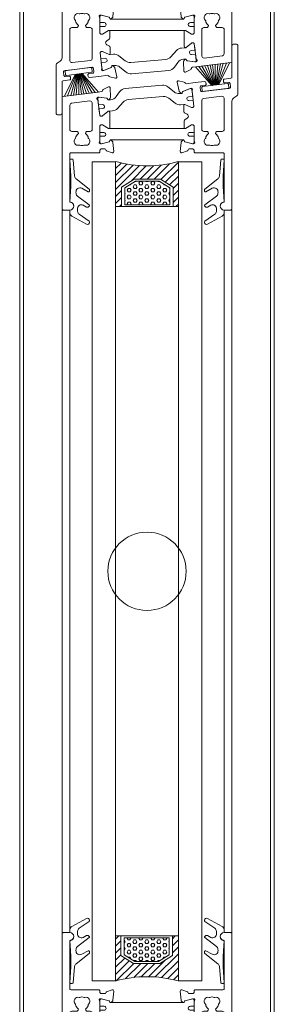
# Model space of a CAD drawing. Extents: x -2817 to 14334, y -3100 to 3352.
# Drawn here: x 8968 to 9032, y 339 to 591 of the extents above; entities that cross this region are included whole.
import ezdxf

# ---------------------------------------------------------------- set-up
doc = ezdxf.new("R2010")
doc.units = 0
doc.header["$LTSCALE"] = 0.5
doc.layers.get('0').update_dxf_attribs({"lineweight": 18})
for name, color, linetype, lineweight in [('DICHTUNGEN', 6, 'Continuous', 18), ('Glas', 5, 'Continuous', 18), ('PROFILE', 3, 'Continuous', 18), ('PROFILTRENNUNG', 2, 'Continuous', 18), ('Vertikal', 7, 'Continuous', 18)]:
    doc.layers.add(name, color=color, linetype=linetype, lineweight=lineweight)

# ---------------------------------------------------------------- blocks, each defined once
blk = doc.blocks.new('32010')
at = {"layer": 'DICHTUNGEN'}
blk.add_lwpolyline([(3.98, -3.51), (6.91, -1.28, 0.302535), (6.98, -1.07, 0.48532), (6.26, -0.76), (5.41, -1.21, -0.596305), (3.94, -0.24), (3.99, 0.36, -0.223375), (4.42, 1.1), (6.91, 2.82, 0.246571), (7, 2.98), (7, 3.16, 0.566889), (6.26, 3.61), (2.53, 1.6, 0.276414), (2, 0.72), (2, 0, -1), (2, -2, -0.048028), (2, -12.8, 0.414214), (2.2, -13), (2.63, -13, 0.38869), (2.83, -12.82), (3.2, -8.64, -0.209459), (3.59, -7.94), (6.92, -5.36, 0.232514), (7, -5.2), (7, -4.82, 0.566889), (6.71, -4.64), (5.03, -5.54, -0.596305), (3.56, -4.57), (3.59, -4.22, -0.210966)], format="xyb", close=True, dxfattribs=at)
blk = doc.blocks.new('P35B_UNTEN')
at = {"layer": 'DICHTUNGEN'}
for p, q in [((-18.23, -0.67), (-21.14, -6.31)), ((-18.06, -0.64), (-20.26, -6.2)), ((-17.91, -0.63), (-19.47, -6.11)), ((-17.77, -0.61), (-18.74, -6.02)), ((-17.64, -0.59), (-18.05, -5.93)), ((-17.51, -0.58), (-17.39, -5.85)), ((-17.39, -0.56), (-16.75, -5.77)), ((-17.26, -0.55), (-16.1, -5.69)), ((-17.13, -0.53), (-15.44, -5.61)), ((-17, -0.51), (-14.76, -5.53)), ((-16.86, -0.5), (-14.03, -5.44)), ((-16.71, -0.48), (-13.23, -5.34)), ((-16.54, -0.46), (-12.35, -5.23))]:
    blk.add_line(p, q, dxfattribs=at)
blk.add_lwpolyline([(-20.71, 0.29, 0.414214), (-20.93, 0.01), (-20.84, -0.73, 0.414214), (-20.56, -0.95), (-14.21, -0.17, 0.414214), (-13.99, 0.11), (-14.08, 0.85, 0.414214), (-14.36, 1.07)], format="xyb", close=True, dxfattribs=at)
at = {"layer": 'PROFILE'}
for points in [[(-14.01, 1.11, -0.414214), (-13.68, 0.85), (-13.57, -0.04, -0.414214), (-13.83, -0.38), (-14.82, -0.5, 0.414214), (-15.09, -0.83), (-15.04, -1.23, 0.414213), (-14.7, -1.49), (-12.31, -1.2), (-10.04, -0.92, -0.36181), (-9.72, -1.12, 0.265514), (-9.5, -1.32), (-8.05, -1.66, 0.548619), (-7.69, -1.31), (-8.18, 1.02, 0.176327), (-8.29, 1.19), (-8.7, 1.51, 0.57735), (-9.02, 1.38), (-9.04, 1.21, -0.267949), (-9.17, 1.05), (-11.11, 0.26), (-11.3, 0.24, -0.6885), (-11.57, 0.73, 0.213422), (-11.49, 0.97), (-11.96, 4.79, -0.414214), (-11.7, 5.13), (-11.49, 5.15, -0.13748), (-11.33, 5.13), (-9.7, 4.39, 0.544719), (-9.42, 4.58), (-9.42, 6.27, 0.294734), (-9.59, 6.54), (-10.22, 6.83, -0.603098), (-10.29, 7.88), (-9.64, 8.28, 0.261824), (-9.5, 8.53), (-9.5, 8.6), (-9.5, 10.35, 0.585007), (-9.8, 10.52), (-11.33, 9.59, -0.13748), (-11.48, 9.55), (-11.7, 9.55, -0.414214), (-12, 9.85), (-12, 13.7, 0.213422), (-12.1, 13.93, -0.6885), (-11.9, 14.45), (-11.7, 14.45), (-9.68, 13.91, -0.267949), (-9.54, 13.77), (-9.49, 13.6, 0.57735), (-9.16, 13.51), (-8.79, 13.87, 0.176327), (-8.71, 14.06), (-8.5, 16.42, 0.548619), (-8.9, 16.73), (-10.3, 16.22, 0.265514), (-10.49, 16, -0.361398), (-10.79, 15.75), (-11.7, 15.75, -0.414214), (-12, 16.05), (-12, 16.45, 0.414214), (-12.3, 16.75), (-19.4, 16.75, -0.414214), (-19.7, 17.05), (-19.7, 21.77), (-19.7, 29.09, -0.34754), (-19.47, 29.38, 0.889854), (-19.7, 31.35), (-21.4, 31.35, 0.414214), (-21.7, 31.05), (-21.7, 21.77), (-21.7, 3.53, -0.267949), (-22.2, 2.66), (-22.7, 2.37, 0.267949), (-23.2, 1.51), (-23.2, -10.55, 0.414214), (-22.7, -11.05), (-22.2, -11.05, 0.414214), (-21.7, -10.55), (-21.7, -2.62, -0.378866), (-21.44, -2.32), (-19.76, -2.11, 0.414214), (-19.5, -1.78), (-19.55, -1.38, 0.414213), (-19.89, -1.12), (-20.88, -1.24, -0.414214), (-21.21, -0.98), (-21.32, -0.09, -0.414214), (-21.06, 0.25)], [(21.44, 2.32, 0.378949), (21.7, 2.62), (21.7, 21.77), (21.7, 31.05, 0.414214), (21.4, 31.35), (19.7, 31.35, 0.889854), (19.47, 29.38, -0.34754), (19.7, 29.09), (19.7, 17.05, -0.414214), (19.4, 16.75), (12.3, 16.75, 0.414214), (12, 16.45), (12, 16.05, -0.414214), (11.7, 15.75), (10.79, 15.75, -0.361398), (10.49, 16, 0.265514), (10.3, 16.22), (8.9, 16.73, 0.548619), (8.5, 16.42), (8.71, 14.06, 0.176327), (8.79, 13.87), (9.16, 13.51, 0.57735), (9.49, 13.6), (9.54, 13.77, -0.267949), (9.68, 13.91), (11.7, 14.45), (11.9, 14.45, -0.6885), (12.1, 13.93, 0.213422), (12, 13.7), (12, 9.85, -0.414214), (11.7, 9.55), (11.48, 9.55, -0.13748), (11.33, 9.59), (9.8, 10.52, 0.585007), (9.5, 10.35), (9.5, 8.6), (9.5, 6.39, 0.626763), (9.96, 6.17), (11.37, 7.29, -0.13748), (11.52, 7.35), (11.73, 7.38, -0.414214), (12.07, 7.11), (12.54, 3.29, 0.213422), (12.66, 3.08, -0.6885), (12.53, 2.54), (12.33, 2.51), (10.26, 2.8, -0.267949), (10.1, 2.93), (10.03, 3.09, 0.57735), (9.69, 3.13), (9.37, 2.73, 0.176327), (9.31, 2.53), (9.39, 0.16, 0.548619), (9.83, -0.09), (11.16, 0.58, 0.265514), (11.32, 0.83, -0.361398), (11.58, 1.11), (12.49, 1.22)], [(-14, 3.37), (-14, 10.75, 0.414214), (-14.5, 11.25), (-15.16, 11.25, -0.267949), (-15.59, 11.5), (-15.64, 11.58, -0.369664), (-15.56, 11.96, 0.181442), (-14.98, 12.96, -0.152422), (-14.89, 13.12, 0.762896), (-15.86, 14.79, -0.152422), (-16.04, 14.8, 0.1762), (-17.16, 14.8, -0.152422), (-17.34, 14.79, 0.762896), (-18.31, 13.12, -0.152422), (-18.22, 12.96, 0.181442), (-17.64, 11.96, -0.369664), (-17.56, 11.58), (-17.61, 11.5, -0.267949), (-18.04, 11.25), (-19.2, 11.25, 0.414214), (-19.7, 10.75), (-19.7, 2.79, 0.450467), (-19.14, 2.3), (-14.44, 2.87, 0.378866)], [(-19.7, 2.79, 0.450467), (-19.14, 2.3), (-14.44, 2.87, 0.378866), (-14, 3.37), (-14, 10.75, 0.414214), (-14.5, 11.25), (-15.16, 11.25, -0.267949), (-15.59, 11.5), (-15.64, 11.58, -0.369664), (-15.56, 11.96, 0.181442), (-14.98, 12.96, -0.152422), (-14.89, 13.12, 0.762896), (-15.86, 14.79, -0.152422), (-16.04, 14.8, 0.1762), (-17.16, 14.8, -0.152422), (-17.34, 14.79, 0.762896), (-18.31, 13.12, -0.152422), (-18.22, 12.96, 0.181442), (-17.64, 11.96, -0.369664), (-17.56, 11.58), (-17.61, 11.5, -0.267949), (-18.04, 11.25), (-19.2, 11.25, 0.414214), (-19.7, 10.75)], [(19.26, 4.07, 0.378866), (19.7, 4.56), (19.7, 10.75, 0.414214), (19.2, 11.25), (18.04, 11.25, -0.267949), (17.61, 11.5), (17.56, 11.58, -0.369664), (17.64, 11.96, 0.181442), (18.22, 12.96, -0.152422), (18.31, 13.12, 0.762896), (17.34, 14.79, -0.152422), (17.16, 14.8, 0.1762), (16.04, 14.8, -0.152422), (15.86, 14.79, 0.762896), (14.89, 13.12, -0.152422), (14.98, 12.96, 0.181442), (15.56, 11.96, -0.369664), (15.64, 11.58), (15.59, 11.5, -0.267949), (15.16, 11.25), (14.5, 11.25, 0.414214), (14, 10.75), (14, 3.98, 0.450467), (14.56, 3.49)]]:
    blk.add_lwpolyline(points, format="xyb", close=True, dxfattribs=at)
at = {"layer": 'PROFILTRENNUNG'}
for points in [[(11.02, 11.52), (12, 11.52), (12, 9.85, -0.414214), (11.7, 9.55), (11.48, 9.55, -0.13748), (11.33, 9.59), (9.8, 10.52, 0.13748), (9.7, 10.55), (-9.7, 10.55, 0.13748), (-9.8, 10.52), (-11.33, 9.59, -0.13748), (-11.48, 9.55), (-11.7, 9.55, -0.414214), (-12, 9.85), (-12, 11.52), (-10.96, 11.52, 0.969364), (-10.9, 12.52), (-12, 12.52), (-12, 14.14, -0.493145), (-11.62, 14.43), (-9.68, 13.91, -0.267949), (-9.54, 13.77), (-9.49, 13.6, 0.339454), (-9.3, 13.45), (9.3, 13.45, 0.339454), (9.49, 13.6), (9.54, 13.77, -0.267949), (9.68, 13.91), (11.62, 14.43, -0.493145), (12, 14.14), (12, 12.52), (11.08, 12.52, 1.031604)], [(-11.49, 5.15, -0.13748), (-11.33, 5.13), (-9.7, 4.39, 0.129096), (-9.6, 4.38), (-8.59, 4.47, -0.193315), (-7.16, 4.04), (-5.59, 2.78, 0.193315), (-4.16, 2.35), (4.79, 3.15, 0.18684), (6.09, 3.79), (7.55, 5.39, -0.18684), (8.85, 6.03), (9.81, 6.11, 0.145883), (9.96, 6.17), (11.37, 7.29, -0.13748), (11.52, 7.35), (11.73, 7.38, -0.414214), (12.07, 7.11), (12.27, 5.48), (11.29, 5.39, 1), (11.38, 4.4), (12.39, 4.49), (12.59, 2.86, -0.493145), (12.25, 2.52), (10.26, 2.8, -0.267949), (10.1, 2.93), (10.03, 3.09, 0.330184), (9.83, 3.21), (9.31, 3.16, 0.216934), (7.87, 2.35), (6.99, 1.14, -0.216934), (5.55, 0.32), (-3.93, -0.52, -0.194269), (-5.36, -0.09), (-6.91, 1.16, 0.194269), (-8.34, 1.59), (-8.84, 1.55, 0.348777), (-9.02, 1.38), (-9.04, 1.21, -0.267949), (-9.17, 1.05), (-11.03, 0.29, -0.493145), (-11.44, 0.54), (-11.66, 2.32), (-10.61, 2.42, 1), (-10.7, 3.41), (-11.78, 3.32), (-11.96, 4.79, -0.414214), (-11.7, 5.13)]]:
    blk.add_lwpolyline(points, format="xyb", close=True, dxfattribs=at)
blk.add_blockref('32010', (-21.7, 31.35))
at = {"xscale": -1}
blk.add_blockref('32010', (21.7, 31.35), dxfattribs=at)
blk = doc.blocks.new('P35B_OBEN')
at = {"layer": 'DICHTUNGEN'}
for p, q in [((16.54, 0.46), (12.35, 5.23)), ((16.71, 0.48), (13.23, 5.34)), ((16.86, 0.5), (14.03, 5.44)), ((17, 0.51), (14.76, 5.53)), ((17.13, 0.53), (15.44, 5.61)), ((17.26, 0.55), (16.1, 5.69)), ((17.39, 0.56), (16.75, 5.77)), ((17.51, 0.58), (17.39, 5.85)), ((17.64, 0.59), (18.05, 5.93)), ((17.77, 0.61), (18.74, 6.02)), ((17.91, 0.63), (19.47, 6.11)), ((18.06, 0.64), (20.26, 6.2)), ((18.23, 0.67), (21.14, 6.31))]:
    blk.add_line(p, q, dxfattribs=at)
blk.add_lwpolyline([(20.71, -0.29, 0.414214), (20.93, -0.01), (20.84, 0.73, 0.414214), (20.56, 0.95), (14.21, 0.17, 0.414214), (13.99, -0.11), (14.08, -0.85, 0.414214), (14.36, -1.07)], format="xyb", close=True, dxfattribs=at)
at = {"layer": 'PROFILE'}
for points in [[(14.01, -1.11, -0.414214), (13.68, -0.85), (13.57, 0.04, -0.414214), (13.83, 0.38), (14.82, 0.5, 0.414214), (15.09, 0.83), (15.04, 1.23, 0.414213), (14.7, 1.49), (12.31, 1.2), (10.04, 0.92, -0.36181), (9.72, 1.12, 0.265514), (9.5, 1.32), (8.05, 1.66, 0.548619), (7.69, 1.31), (8.18, -1.02, 0.176327), (8.29, -1.19), (8.7, -1.51, 0.57735), (9.02, -1.38), (9.04, -1.21, -0.267949), (9.17, -1.05), (11.11, -0.26), (11.3, -0.24, -0.6885), (11.57, -0.73, 0.213422), (11.49, -0.97), (11.96, -4.79, -0.414214), (11.7, -5.13), (11.49, -5.15, -0.13748), (11.33, -5.13), (9.7, -4.39, 0.544719), (9.42, -4.58), (9.42, -6.27, 0.294734), (9.59, -6.54), (10.22, -6.83, -0.603098), (10.29, -7.88), (9.64, -8.28, 0.261824), (9.5, -8.53), (9.5, -8.6), (9.5, -10.35, 0.585007), (9.8, -10.52), (11.33, -9.59, -0.13748), (11.48, -9.55), (11.7, -9.55, -0.414214), (12, -9.85), (12, -13.7, 0.213422), (12.1, -13.93, -0.6885), (11.9, -14.45), (11.7, -14.45), (9.68, -13.91, -0.267949), (9.54, -13.77), (9.49, -13.6, 0.57735), (9.16, -13.51), (8.79, -13.87, 0.176327), (8.71, -14.06), (8.5, -16.42, 0.548619), (8.9, -16.73), (10.3, -16.22, 0.265514), (10.49, -16, -0.361398), (10.79, -15.75), (11.7, -15.75, -0.414214), (12, -16.05), (12, -16.45, 0.414214), (12.3, -16.75), (19.4, -16.75, -0.414214), (19.7, -17.05), (19.7, -21.77), (19.7, -29.09, -0.34754), (19.47, -29.38, 0.889854), (19.7, -31.35), (21.4, -31.35, 0.414214), (21.7, -31.05), (21.7, -21.77), (21.7, -3.53, -0.267949), (22.2, -2.66), (22.7, -2.37, 0.267949), (23.2, -1.51), (23.2, 10.55, 0.414214), (22.7, 11.05), (22.2, 11.05, 0.414214), (21.7, 10.55), (21.7, 2.62, -0.378866), (21.44, 2.32), (19.76, 2.11, 0.414214), (19.5, 1.78), (19.55, 1.38, 0.414213), (19.89, 1.12), (20.88, 1.24, -0.414214), (21.21, 0.98), (21.32, 0.09, -0.414214), (21.06, -0.25)], [(-21.44, -2.32, 0.378949), (-21.7, -2.62), (-21.7, -21.77), (-21.7, -31.05, 0.414214), (-21.4, -31.35), (-19.7, -31.35, 0.889854), (-19.47, -29.38, -0.34754), (-19.7, -29.09), (-19.7, -17.05, -0.414214), (-19.4, -16.75), (-12.3, -16.75, 0.414214), (-12, -16.45), (-12, -16.05, -0.414214), (-11.7, -15.75), (-10.79, -15.75, -0.361398), (-10.49, -16, 0.265514), (-10.3, -16.22), (-8.9, -16.73, 0.548619), (-8.5, -16.42), (-8.71, -14.06, 0.176327), (-8.79, -13.87), (-9.16, -13.51, 0.57735), (-9.49, -13.6), (-9.54, -13.77, -0.267949), (-9.68, -13.91), (-11.7, -14.45), (-11.9, -14.45, -0.6885), (-12.1, -13.93, 0.213422), (-12, -13.7), (-12, -9.85, -0.414214), (-11.7, -9.55), (-11.48, -9.55, -0.13748), (-11.33, -9.59), (-9.8, -10.52, 0.585007), (-9.5, -10.35), (-9.5, -8.6), (-9.5, -6.39, 0.626763), (-9.96, -6.17), (-11.37, -7.29, -0.13748), (-11.52, -7.35), (-11.73, -7.38, -0.414214), (-12.07, -7.11), (-12.54, -3.29, 0.213422), (-12.66, -3.08, -0.6885), (-12.53, -2.54), (-12.33, -2.51), (-10.26, -2.8, -0.267949), (-10.1, -2.93), (-10.03, -3.09, 0.57735), (-9.69, -3.13), (-9.37, -2.73, 0.176327), (-9.31, -2.53), (-9.39, -0.16, 0.548619), (-9.83, 0.09), (-11.16, -0.58, 0.265514), (-11.32, -0.83, -0.361398), (-11.58, -1.11), (-12.49, -1.22)], [(19.7, -2.79, 0.450467), (19.14, -2.3), (14.44, -2.87, 0.378866), (14, -3.37), (14, -10.75, 0.414214), (14.5, -11.25), (15.16, -11.25, -0.267949), (15.59, -11.5), (15.64, -11.58, -0.369664), (15.56, -11.96, 0.181442), (14.98, -12.96, -0.152422), (14.89, -13.12, 0.762896), (15.86, -14.79, -0.152422), (16.04, -14.8, 0.1762), (17.16, -14.8, -0.152422), (17.34, -14.79, 0.762896), (18.31, -13.12, -0.152422), (18.22, -12.96, 0.181442), (17.64, -11.96, -0.369664), (17.56, -11.58), (17.61, -11.5, -0.267949), (18.04, -11.25), (19.2, -11.25, 0.414214), (19.7, -10.75)], [(14, -3.37), (14, -10.75, 0.414214), (14.5, -11.25), (15.16, -11.25, -0.267949), (15.59, -11.5), (15.64, -11.58, -0.369664), (15.56, -11.96, 0.181442), (14.98, -12.96, -0.152422), (14.89, -13.12, 0.762896), (15.86, -14.79, -0.152422), (16.04, -14.8, 0.1762), (17.16, -14.8, -0.152422), (17.34, -14.79, 0.762896), (18.31, -13.12, -0.152422), (18.22, -12.96, 0.181442), (17.64, -11.96, -0.369664), (17.56, -11.58), (17.61, -11.5, -0.267949), (18.04, -11.25), (19.2, -11.25, 0.414214), (19.7, -10.75), (19.7, -2.79, 0.450467), (19.14, -2.3), (14.44, -2.87, 0.378866)], [(-19.26, -4.07, 0.378866), (-19.7, -4.56), (-19.7, -10.75, 0.414214), (-19.2, -11.25), (-18.04, -11.25, -0.267949), (-17.61, -11.5), (-17.56, -11.58, -0.369664), (-17.64, -11.96, 0.181442), (-18.22, -12.96, -0.152422), (-18.31, -13.12, 0.762896), (-17.34, -14.79, -0.152422), (-17.16, -14.8, 0.1762), (-16.04, -14.8, -0.152422), (-15.86, -14.79, 0.762896), (-14.89, -13.12, -0.152422), (-14.98, -12.96, 0.181442), (-15.56, -11.96, -0.369664), (-15.64, -11.58), (-15.59, -11.5, -0.267949), (-15.16, -11.25), (-14.5, -11.25, 0.414214), (-14, -10.75), (-14, -3.98, 0.450467), (-14.56, -3.49)]]:
    blk.add_lwpolyline(points, format="xyb", close=True, dxfattribs=at)
at = {"layer": 'PROFILTRENNUNG'}
for points in [[(11.49, -5.15, -0.13748), (11.33, -5.13), (9.7, -4.39, 0.129096), (9.6, -4.38), (8.59, -4.47, -0.193315), (7.16, -4.04), (5.59, -2.78, 0.193315), (4.16, -2.35), (-4.79, -3.15, 0.18684), (-6.09, -3.79), (-7.55, -5.39, -0.18684), (-8.85, -6.03), (-9.81, -6.11, 0.145883), (-9.96, -6.17), (-11.37, -7.29, -0.13748), (-11.52, -7.35), (-11.73, -7.38, -0.414214), (-12.07, -7.11), (-12.27, -5.48), (-11.29, -5.39, 1), (-11.38, -4.4), (-12.39, -4.49), (-12.59, -2.86, -0.493145), (-12.25, -2.52), (-10.26, -2.8, -0.267949), (-10.1, -2.93), (-10.03, -3.09, 0.330184), (-9.83, -3.21), (-9.31, -3.16, 0.216934), (-7.87, -2.35), (-6.99, -1.14, -0.216934), (-5.55, -0.32), (3.93, 0.52, -0.194269), (5.36, 0.09), (6.91, -1.16, 0.194269), (8.34, -1.59), (8.84, -1.55, 0.348777), (9.02, -1.38), (9.04, -1.21, -0.267949), (9.17, -1.05), (11.03, -0.29, -0.493145), (11.44, -0.54), (11.66, -2.32), (10.61, -2.42, 1), (10.7, -3.41), (11.78, -3.32), (11.96, -4.79, -0.414214), (11.7, -5.13)], [(-11.02, -11.52), (-12, -11.52), (-12, -9.85, -0.414214), (-11.7, -9.55), (-11.48, -9.55, -0.13748), (-11.33, -9.59), (-9.8, -10.52, 0.13748), (-9.7, -10.55), (9.7, -10.55, 0.13748), (9.8, -10.52), (11.33, -9.59, -0.13748), (11.48, -9.55), (11.7, -9.55, -0.414214), (12, -9.85), (12, -11.52), (10.96, -11.52, 0.969364), (10.9, -12.52), (12, -12.52), (12, -14.14, -0.493145), (11.62, -14.43), (9.68, -13.91, -0.267949), (9.54, -13.77), (9.49, -13.6, 0.339454), (9.3, -13.45), (-9.3, -13.45, 0.339454), (-9.49, -13.6), (-9.54, -13.77, -0.267949), (-9.68, -13.91), (-11.62, -14.43, -0.493145), (-12, -14.14), (-12, -12.52), (-11.08, -12.52, 1.031604)]]:
    blk.add_lwpolyline(points, format="xyb", close=True, dxfattribs=at)
at = {"xscale": -1, "rotation": 180}
blk.add_blockref('32010', (-21.7, -31.35), dxfattribs=at)
at = {"rotation": 180}
blk.add_blockref('32010', (21.7, -31.35), dxfattribs=at)
blk = doc.blocks.new('GlasAbstandhalter')
at = {"layer": 'Glas'}
h = blk.add_hatch(dxfattribs=at)
h.set_pattern_fill('ANSI31', color=256, scale=0.25, style=0)
h.set_pattern_definition([(45, (-166.37354, -151.027), (-0.561266, 0.561266), [])])
h.paths.add_polyline_path([(0, 4.49), (-2.15, 4.49), (-4.15, 6.49), (-4.15, 11.49), (-5, 11.49), (-5, 0, -0.108057), (0, 1.08)])
h.paths.add_polyline_path([(5, 11.49), (4.05, 11.49), (4.05, 6.49), (2.05, 4.49), (0, 4.49), (0, 1.08, -0.107163), (4.96, 0), (5, 0)])
h = blk.add_hatch(dxfattribs=at)
h.set_pattern_fill('HEX', color=256, scale=0.1, style=0)
h.set_pattern_definition([(0, (-166.37354, -151.027), (0, 0.549926), [0.3175, -0.635]), (120, (-166.37354, -151.027), (-0.4762499, -0.274963), [0.3175, -0.635]), (60, (-166.05604, -151.027), (-0.4762499, 0.274963), [0.3175, -0.635])])
h.paths.add_polyline_path([(0, 10.99), (-3.65, 10.99), (-3.65, 6.69), (-1.94, 4.99), (0, 4.99)])
h.paths.add_polyline_path([(3.55, 10.99), (0, 10.99), (0, 4.99), (1.84, 4.99), (3.55, 6.69)])
for p, q in [((-5, 0), (-5, 11.49)), ((-5, 11.49), (0, 11.49)), ((0, 11.49), (5, 11.49)), ((5, 11.49), (5, 0))]:
    blk.add_line(p, q, dxfattribs=at)
for points in [[(-4.15, 11.49), (-4.15, 6.49), (-2.15, 4.49), (0, 4.49)], [(0, 4.49), (2.05, 4.49), (4.05, 6.49), (4.05, 11.49)], [(0, 10.99), (-3.65, 10.99), (-3.65, 6.69), (-1.94, 4.99), (0, 4.99)], [(0, 4.99), (1.84, 4.99), (3.55, 6.69), (3.55, 10.99), (0, 10.99)]]:
    blk.add_lwpolyline(points, dxfattribs=at)
blk.add_arc((-0.02, -10.89), 11.97, 65.4321, 114.5679, dxfattribs=at)
blk = doc.blocks.new('Element_500x800_RAD')
at = {"layer": 'Glas'}
for points in [[(-208, 295.33), (-214, 295.33), (-214, 504.67), (-208, 504.67)], [(-192, 295.33), (-186, 295.33), (-186, 504.67), (-192, 504.67)]]:
    blk.add_lwpolyline(points, close=True, dxfattribs=at)
at = {"layer": 'Vertikal'}
for p, q in [((-168.5, 24.88), (-168.5, 782.88)), ((-167.5, 37), (-167.5, 783)), ((-231.5, 17.12), (-231.5, 775.12)), ((-232.5, 17), (-232.5, 763)), ((-221.7, 307.68), (-221.7, 492.32)), ((-219.7, 307.68), (-219.7, 492.32)), ((-180.3, 307.68), (-180.3, 492.32)), ((-178.3, 307.68), (-178.3, 492.32))]:
    blk.add_line(p, q, dxfattribs=at)
blk.add_circle((-200, 400), 10, dxfattribs=at)
for name, p in [('P35B_UNTEN', (-200, 527.67)), ('P35B_OBEN', (-200, 523.67)), ('P35B_UNTEN', (-200, 276.33))]:
    blk.add_blockref(name, p, dxfattribs=at)
at = {"layer": 'Vertikal', "xscale": 1.6, "rotation": 180}
blk.add_blockref('GlasAbstandhalter', (-200, 504.67), dxfattribs=at)
at = {"layer": 'Vertikal', "xscale": 1.6}
blk.add_blockref('GlasAbstandhalter', (-200, 295.33), dxfattribs=at)

msp = doc.modelspace()

# ---------------------------------------------------------------- block references
msp.add_blockref('Element_500x800_RAD', (9200, 50))

doc.saveas('drawing.dxf')
